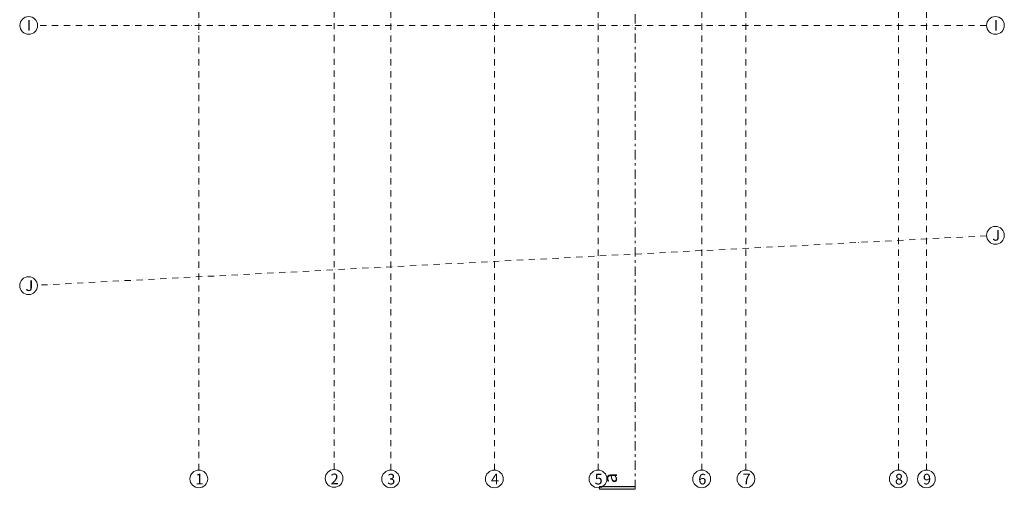
# Model space of a CAD drawing. Units: millimetres. Extents: x -1415 to 34686, y -10101 to 29243.
# Drawn here: x -1415 to 26320, y -10101 to 3130 of the extents above; entities that cross this region are included whole.
import ezdxf

# ---------------------------------------------------------------- set-up
doc = ezdxf.new("R2010")
doc.units = ezdxf.units.MM
doc.header["$MEASUREMENT"] = 0
doc.linetypes.add('Dupla szaggatott', pattern=[546.805537, 264.583325, -105.833328, 70.555556, -105.833328])
doc.linetypes.add('Tengelyvonal', pattern=[335.138881, 176.388884, -88.194442, 0, -70.555556])
for name, color, linetype, lineweight in [('metszetjel.MEGLÉVŐ_Toll_száma__4', 7, 'Continuous', 0), ('RASZTER.rajz_Toll_száma__3', 8, 'Continuous', 0), ('RASZTER.rajz_Toll_száma__4', 7, 'Continuous', 0), ('RASZTER.rajz_Toll_száma__5', 250, 'Continuous', 0)]:
    doc.layers.add(name, color=color, linetype=linetype, lineweight=lineweight)
doc.styles.add('ELKÉSZÜLT_STÍLUS_3', font='txt')

msp = doc.modelspace()

# ---------------------------------------------------------------- hatches: boundary and pattern name
at = {"layer": 'metszetjel.MEGLÉVŐ_Toll_száma__4', "linetype": 'Continuous'}
msp.add_hatch(color=256, dxfattribs=at).paths.add_polyline_path([(15921.794, -10025.384), (14921.794, -10025.384), (14921.794, -10101.28), (15921.794, -10101.28)])

# ---------------------------------------------------------------- linework, layer by layer
at = {"layer": 'metszetjel.MEGLÉVŐ_Toll_száma__4', "linetype": 'Dupla szaggatott'}
msp.add_line((15921.794, -10101.28), (15921.794, 6626.872), dxfattribs=at)
at = {"layer": 'metszetjel.MEGLÉVŐ_Toll_száma__4', "linetype": 'Continuous', "flags": 128}
msp.add_lwpolyline([(15921.794, -10025.384), (14921.794, -10025.384), (14921.794, -10101.28), (15921.794, -10101.28)], close=True, dxfattribs=at)
at = {"layer": 'RASZTER.rajz_Toll_száma__3', "linetype": 'Continuous'}
for centre in [(-1160.491, 2967.373), (26069.968, 2967.373), (26069.968, -2945.849), (-1164.598, -4363.613), (3630.384, -9809.653), (7440.437, -9794.624), (9035.384, -9809.639), (11955.384, -9809.639), (14875.384, -9809.639), (17795.384, -9809.639), (19042.884, -9809.639), (23335.384, -9809.639), (24125.384, -9809.639)]:
    msp.add_circle(centre, 250, dxfattribs=at)
at = {"layer": 'RASZTER.rajz_Toll_száma__5', "linetype": 'Tengelyvonal'}
for p, q in [((3630.384, -9559.653), (3630.384, 28727.799)), ((7440.437, -9544.624), (7440.437, 28742.827)), ((9035.384, -9559.639), (9035.384, 28727.799)), ((11955.384, -9559.639), (11955.384, 28727.799)), ((14875.384, -9559.639), (14875.384, 28727.799)), ((17795.384, -9559.639), (17795.384, 28727.799)), ((19042.884, -9559.639), (19042.884, 28727.799)), ((23335.384, -9559.639), (23335.384, 28727.799)), ((24125.384, -9559.639), (24125.384, 28727.799)), ((25819.968, 2967.373), (-910.491, 2967.373)), ((25820.306, -2958.846), (-914.936, -4350.616))]:
    msp.add_line(p, q, dxfattribs=at)

# ---------------------------------------------------------------- texts
at = {"layer": 'metszetjel.MEGLÉVŐ_Toll_száma__4', "linetype": 'Continuous', "insert": (15408.771, -9929.639), "char_height": 375, "attachment_point": 7, "rotation": 90, "style": 'ELKÉSZÜLT_STÍLUS_3'}
msp.add_mtext('\\A1;{\\fArial Narrow Közép-európai|b0|i0|c0|p34;a}', dxfattribs=at)
at = {"layer": 'RASZTER.rajz_Toll_száma__4', "linetype": 'Continuous', "char_height": 300, "style": 'ELKÉSZÜLT_STÍLUS_3'}
for s, insert, attachment_point in [('\\A1;{\\fArial Narrow Közép-európai|b0|i0|c0|p34;I}', (-1208.491, 2817.373), 7), ('\\A1;{\\fArial Narrow Közép-európai|b0|i0|c0|p34;I}', (26021.968, 2817.373), 7), ('\\A1;{\\fArial Narrow Közép-európai|b0|i0|c0|p34;J}', (25982.439, -2946.767), 4), ('\\A1;{\\fArial Narrow Közép-európai|b0|i0|c0|p34;J}', (-1252.127, -4364.53), 4), ('\\A1;{\\fArial Narrow Közép-európai|b0|i0|c0|p34;1}', (3534.384, -9959.653), 7), ('\\A1;{\\fArial Narrow Közép-európai|b0|i0|c0|p34;2}', (7344.384, -9959.613), 7), ('\\A1;{\\fArial Narrow Közép-európai|b0|i0|c0|p34;3}', (8939.384, -9964.907), 7), ('\\A1;{\\fArial Narrow Közép-európai|b0|i0|c0|p34;4}', (11859.384, -9959.639), 7), ('\\A1;{\\fArial Narrow Közép-európai|b0|i0|c0|p34;5}', (14779.384, -9964.721), 7), ('\\A1;{\\fArial Narrow Közép-európai|b0|i0|c0|p34;6}', (17699.384, -9964.721), 7), ('\\A1;{\\fArial Narrow Közép-európai|b0|i0|c0|p34;7}', (18946.884, -9959.639), 7), ('\\A1;{\\fArial Narrow Közép-európai|b0|i0|c0|p34;8}', (23239.384, -9964.721), 7), ('\\A1;{\\fArial Narrow Közép-európai|b0|i0|c0|p34;9}', (24029.384, -9964.721), 7)]:
    msp.add_mtext(s, dxfattribs=dict(at, insert=insert, attachment_point=attachment_point))

doc.saveas('drawing.dxf')
